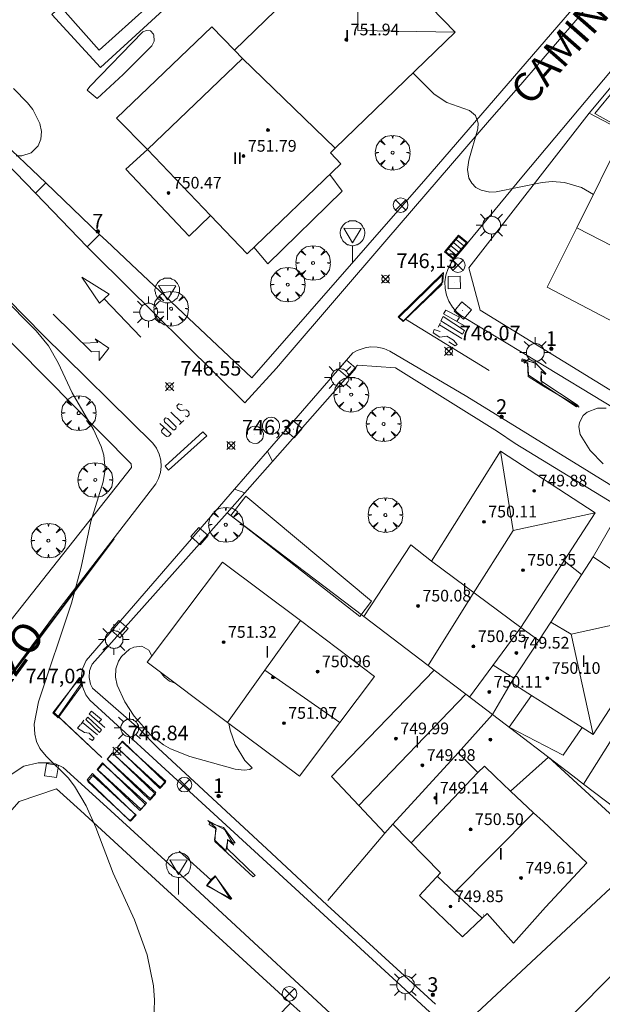
# Model space of a CAD drawing. Units: millimetres. Extents: x 423999 to 425000, y 4488999 to 4489501.
# Drawn here: x 424460 to 424499, y 4489131 to 4489198 of the extents above; entities that cross this region are included whole.
import ezdxf

# ---------------------------------------------------------------- set-up
doc = ezdxf.new("R2010")
doc.units = ezdxf.units.MM
doc.header["$MEASUREMENT"] = 0
doc.linetypes.add('VADO', pattern=[9.01, 2.71, -0.9, 0.9, -0.9, 0.9, -0.9, 0.9, -0.9])
doc.layers.get('0').update_dxf_attribs({"lineweight": 9})
for name, color, linetype, lineweight in [('1', 7, 'Continuous', 9), ('f012003p_num_plantas', 252, 'Continuous', 9), ('f022001p_portal', 7, 'Continuous', 9), ('f022001p_portal_texto', 7, 'Continuous', 9), ('f030042l_viaurbana_texto', 7, 'Continuous', 9), ('f031026l_pinturavial', 253, 'Continuous', 9), ('f040024s_piscina', 140, 'Continuous', 9), ('f050002l_curvanivel_cgn', 23, 'Continuous', 9), ('f050008p_puntocotaterreno', 7, 'Continuous', 9), ('f050009p_puntocotaconstruccionelevada', 211, 'Continuous', 9), ('f061013p_arbol', 91, 'Continuous', 9), ('f070045l_muro_tap', 11, 'MURO2', 9), ('f070045l_puerta', 11, 'Continuous', 9), ('f070047l_seto', 91, 'Continuous', 9), ('f070048l_alambrada', 7, 'ALAMBRADA_3', 9), ('f070056l_edificacion_els', 22, 'Continuous', 9), ('f070056l_edificacion_med', 221, 'Continuous', 9), ('f070056s_edificacion_edi', 240, 'Continuous', 9), ('f070058l_elementoconstruido_bordillo', 30, 'Continuous', 9), ('f071045l_vado', 30, 'VADO', 9), ('f081039p_poste', 7, 'Continuous', 9), ('f081051p_bolardo', 7, 'Continuous', 9), ('f081055p_farola', 7, 'Continuous', 9), ('f081058p_imbornal', 7, 'Continuous', 9), ('f081065p_registro_circular', 7, 'Continuous', 9), ('f081065p_registro_cuadrado', 7, 'Continuous', 9), ('f081068p_senal', 7, 'Continuous', 9)]:
    doc.layers.add(name, color=color, linetype=linetype, lineweight=lineweight)
doc.styles.add('ROMANS', font='romans.shx')
doc.styles.get("Standard").update_dxf_attribs({"font": 'arial.ttf'})
doc.styles.add('Style-s7210005_h', font='txt')
doc.linetypes.add('ALAMBRADA_3', pattern='A,6.1e-05,[1,alambrada_3.shx,S=1,R=0,X=0,Y=0],-6.119413', length=6.119474)
doc.linetypes.add('MURO2', pattern='A,3.1e-05,[1,muro2.shx,S=1,R=0,X=0,Y=0],-3.058844', length=3.058875)

# ---------------------------------------------------------------- blocks, each defined once
blk = doc.blocks.new('punto_cota')
at = {"layer": 'f050008p_puntocotaterreno'}
for points in [[(0, 0), (-0.283, 0.283)], [(0, 0), (-0.283, -0.283)], [(0, 0), (0.283, 0.283)], [(0, 0), (0.283, -0.283)]]:
    blk.add_lwpolyline(points, dxfattribs=at)
blk.add_circle((0, 0), 0.25, dxfattribs=at)
blk = doc.blocks.new('punto_cota_construccion_elevada')
at = {"layer": 'f050009p_puntocotaconstruccionelevada'}
h = blk.add_hatch(color=256, dxfattribs=at)
h.dxf.hatch_style = 1
edge = h.paths.add_edge_path()
edge.add_arc((0, 0), 0.1, 0, 360)
blk.add_circle((0, 0), 0.1, dxfattribs=at)
blk = doc.blocks.new('arbol')
at = {"color": 0, "linetype": 'Continuous', "lineweight": 0, "flags": 128}
for points in [[(0.96, 0.012), (1.2, 0.036), (1.128, 0.468), (0.888, 0.804), (0.528, 0.528), (0.816, 0.876), (0.48, 1.104), (0.048, 1.176), (0.012, 0.96), (-0.048, 1.176), (-0.48, 1.104), (-0.816, 0.876), (-0.504, 0.528), (-0.864, 0.804), (-1.104, 0.468), (-1.188, 0.036), (-0.936, 0.012)], [(-0.936, 0.012), (-1.188, -0.048), (-1.104, -0.48), (-0.864, -0.804), (-0.504, -0.504), (-0.816, -0.876), (-0.48, -1.116)], [(-0.48, -1.116), (-0.048, -1.188), (0.012, -0.936), (0.048, -1.188), (0.48, -1.116), (0.816, -0.876), (0.528, -0.504), (0.888, -0.804), (1.128, -0.48), (1.2, -0.048), (0.96, 0.012)]]:
    blk.add_lwpolyline(points, dxfattribs=at)
at = {"color": 0, "linetype": 'Continuous', "lineweight": 0, "extrusion": (0, 0, -1)}
for start, end in [(180.0229, 7.59464), (7.22334, 180.0229)]:
    blk.add_arc((0, 0), 0.104, start, end, dxfattribs=at)
blk = doc.blocks.new('poste')
at = {"layer": 'f081039p_poste'}
for p, q in [((-0.354, 0.354), (0.354, -0.354)), ((-0.354, -0.354), (0.354, 0.354))]:
    blk.add_line(p, q, dxfattribs=at)
blk.add_circle((0, 0), 0.5, dxfattribs=at)
blk = doc.blocks.new('farola')
at = {"layer": '1'}
for points in [[(-0.75, 0.75, 0), (-0.42, 0.42, 0)], [(0, 1.05, 0), (0, 0.6, 0)], [(0.75, 0.75, 0), (0.43, 0.43, 0)], [(-1.05, 0, 0), (-0.59, 0, 0)], [(0.01, 0.61, 0), (0.09, 0.6, 0), (0.16, 0.58, 0), (0.24, 0.57, 0), (0.3, 0.52, 0), (0.37, 0.49, 0), (0.43, 0.43, 0), (0.48, 0.39, 0), (0.52, 0.31, 0), (0.57, 0.25, 0), (0.6, 0.18, 0), (0.61, 0.1, 0), (0.61, 0.03, 0), (0.61, -0.03, 0), (0.61, -0.11, 0), (0.6, -0.18, 0), (0.57, -0.26, 0), (0.52, -0.32, 0), (0.48, -0.39, 0), (0.43, -0.44, 0), (0.37, -0.5, 0), (0.3, -0.53, 0), (0.24, -0.57, 0), (0.16, -0.59, 0), (0.09, -0.6, 0), (0, -0.62, 0), (-0.06, -0.6, 0), (-0.14, -0.59, 0), (-0.21, -0.57, 0), (-0.27, -0.53, 0), (-0.35, -0.5, 0), (-0.41, -0.44, 0), (-0.45, -0.39, 0), (-0.5, -0.32, 0), (-0.54, -0.26, 0), (-0.57, -0.18, 0), (-0.59, -0.11, 0), (-0.59, -0.03, 0), (-0.59, 0.03, 0), (-0.59, 0.1, 0), (-0.57, 0.18, 0), (-0.54, 0.25, 0), (-0.5, 0.31, 0), (-0.45, 0.39, 0), (-0.41, 0.43, 0), (-0.35, 0.49, 0), (-0.27, 0.52, 0), (-0.21, 0.57, 0), (-0.14, 0.58, 0), (-0.06, 0.6, 0), (0.01, 0.61, 0)], [(1.05, 0, 0), (0.61, 0, 0)], [(-0.75, -0.74, 0), (-0.42, -0.41, 0)], [(0, -1.05, 0), (0, -0.62, 0)], [(0.75, -0.75, 0), (0.43, -0.44, 0)]]:
    blk.add_polyline3d(points, dxfattribs=at)
blk = doc.blocks.new('B129')
at = {"layer": 'f081065p_registro_circular'}
for points in [[(0, 0.591, 0), (0.102, 0.575, 0), (0.22, 0.543, 0), (0.331, 0.48, 0), (0.496, 0.307, 0), (0.575, 0.094, 0), (0.567, -0.134, 0), (0.528, -0.236, 0), (0.472, -0.346, 0), (0.291, -0.496, 0), (0.189, -0.559, 0), (0.071, -0.583, 0), (-0.142, -0.567, 0), (-0.26, -0.52, 0), (-0.354, -0.465, 0), (-0.512, -0.283, 0), (-0.559, -0.181, 0), (-0.583, -0.063, 0), (-0.583, 0.047, 0), (-0.559, 0.165, 0), (-0.52, 0.268, 0), (-0.449, 0.362, 0), (-0.276, 0.52, 0), (-0.157, 0.567, 0), (0, 0.591, 0)], [(0, 0.008, 0), (0, 0, 0), (0, 0.008, 0)]]:
    blk.add_polyline3d(points, dxfattribs=at)
blk = doc.blocks.new('registro_cuadrado')
at = {"layer": 'f081065p_registro_cuadrado'}
blk.add_lwpolyline([(-0.42, 0.416), (-0.42, -0.424), (0.42, -0.424), (0.42, 0.416)], close=True, dxfattribs=at)
blk.add_polyline3d([(0, 0.003, 0), (0, -0.004, 0), (0, 0.003, 0)], dxfattribs=at)
blk = doc.blocks.new('señal')
at = {"layer": 'f081068p_senal'}
for points in [[(0, 2.869, 0), (0.102, 2.852, 0), (0.205, 2.852, 0), (0.307, 2.8, 0), (0.376, 2.766, 0), (0.478, 2.715, 0), (0.563, 2.647, 0), (0.632, 2.561, 0), (0.683, 2.493, 0), (0.734, 2.391, 0), (0.785, 2.305, 0), (0.82, 2.203, 0), (0.837, 2.1, 0), (0.837, 1.981, 0), (0.82, 1.878, 0), (0.785, 1.776, 0), (0.768, 1.69, 0), (0.717, 1.588, 0), (0.666, 1.486, 0), (0.581, 1.417, 0), (0.512, 1.366, 0), (0.427, 1.281, 0), (0.324, 1.229, 0), (0.256, 1.212, 0), (0.154, 1.178, 0), (0.051, 1.161, 0), (-0.051, 1.161, 0), (-0.154, 1.178, 0), (-0.256, 1.212, 0), (-0.342, 1.229, 0), (-0.444, 1.281, 0), (-0.512, 1.366, 0), (-0.598, 1.417, 0), (-0.666, 1.486, 0), (-0.717, 1.588, 0), (-0.768, 1.69, 0), (-0.803, 1.776, 0), (-0.82, 1.878, 0), (-0.854, 1.981, 0), (-0.854, 2.1, 0), (-0.82, 2.203, 0), (-0.803, 2.305, 0), (-0.751, 2.391, 0), (-0.7, 2.493, 0), (-0.649, 2.561, 0), (-0.563, 2.647, 0), (-0.495, 2.715, 0), (-0.393, 2.766, 0), (-0.307, 2.8, 0), (-0.205, 2.852, 0), (-0.102, 2.852, 0), (0, 2.869, 0)], [(0, 1.366, 0), (-0.598, 2.356, 0), (0.581, 2.339, 0), (0, 1.366, 0)], [(0, 1.161, 0), (0, 0, 0)]]:
    blk.add_polyline3d(points, dxfattribs=at)
blk = doc.blocks.new('imbornal_izq')
at = {"layer": 'f081051p_bolardo'}
h = blk.add_hatch(color=256, dxfattribs=at)
h.dxf.hatch_style = 1
h.paths.add_polyline_path([(0, 0), (0, -0.821), (1.499, -0.821), (1.499, 0)])
h.paths.add_polyline_path([(1.434, -0.065), (1.434, -0.756), (0.065, -0.756), (0.065, -0.065)], flags=16)
for p, q in [((0, 0), (1.499, 0)), ((0, -0.821), (0, 0)), ((1.499, 0), (1.499, -0.821)), ((1.499, -0.821), (0, -0.821))]:
    blk.add_line(p, q, dxfattribs=at)
blk.add_lwpolyline([(0.065, -0.065), (1.434, -0.065), (1.434, -0.756), (0.065, -0.756)], close=True, dxfattribs=at)
for points in [[(0.339, -0.065), (0.339, -0.756)], [(0.612, -0.065), (0.612, -0.756)], [(0.886, -0.065), (0.886, -0.756)], [(1.16, -0.065), (1.16, -0.756)]]:
    blk.add_lwpolyline(points, dxfattribs=at)
for p in [(0.339, -0.065), (0.612, -0.065), (0.886, -0.065), (1.16, -0.065)]:
    blk.add_point(p, dxfattribs=at)
blk = doc.blocks.new('portal_catastro')
at = {"layer": 'f022001p_portal'}
h = blk.add_hatch(color=256, dxfattribs=at)
h.dxf.hatch_style = 1
edge = h.paths.add_edge_path()
edge.add_arc((0, 0), 0.125, 0, 360)
blk.add_circle((0, 0), 0.125, dxfattribs=at)

msp = doc.modelspace()

# ---------------------------------------------------------------- linework, layer by layer
at = {"layer": 'f031026l_pinturavial'}
for p, q in [((424465.365, 4489178.814), (424467.885, 4489176.204)), ((424461.87, 4489177.766), (424464.493, 4489175.205)), ((424485.972, 4489177.434, 746.312), (424491.714, 4489173.912, 746.312)), ((424488.216, 4489176.877, 746.278), (424488.389, 4489177.178, 746.278)), ((424488.31, 4489177.041, 746.278), (424489.83, 4489176.117, 746.278)), ((424495.312, 4489172.915, 746.312), (424497.867, 4489171.408, 746.268)), ((424470.665, 4489170.353, 0.063), (424469.921, 4489171.061, 0.064)), ((424463.794, 4489149.733, 747.209), (424463.987, 4489149.994, 747.209)), ((424463.879, 4489149.848, 747.209), (424464.918, 4489148.996, 747.209))]:
    msp.add_line(p, q, dxfattribs=at)
for points in [[(424465.045, 4489178.526, 0), (424463.837, 4489180.309, 0), (424465.718, 4489179.132, 0), (424465.045, 4489178.526, 0)], [(424488.573, 4489180.631, 746.278), (424488.526, 4489179.978, 746.278), (424485.849, 4489177.311, 746.312), (424485.487, 4489177.585, 746.312), (424488.573, 4489180.631, 746.278)], [(424485.52, 4489177.55, 746.312), (424488.505, 4489180.466, 746.278), (424488.469, 4489179.8, 746.278), (424485.818, 4489177.281, 746.312), (424485.52, 4489177.55, 746.312)], [(424489.875, 4489176.409, 746.278), (424488.409, 4489177.323, 746.278), (424488.561, 4489177.603, 746.278), (424490.028, 4489176.663, 746.278), (424489.875, 4489176.409, 746.278)], [(424490.214, 4489176.869, 746.278), (424488.592, 4489177.798, 746.278), (424488.742, 4489178.052, 746.278), (424489.669, 4489177.567, 746.278), (424489.503, 4489177.276, 746.278), (424490.214, 4489176.869, 746.278)], [(424488.362, 4489176.586, 746.278), (424487.934, 4489176.725, 746.278), (424487.886, 4489176.496, 746.278), (424488.331, 4489176.202, 746.278), (424488.801, 4489176.265, 746.278), (424489.276, 4489175.994, 746.278), (424489.525, 4489175.696, 746.278), (424489.383, 4489175.597, 746.278), (424488.943, 4489175.877, 746.278)], [(424463.915, 4489175.781, 0), (424464.933, 4489175.835, 0), (424464.745, 4489176.094, 0), (424465.681, 4489175.441, 0), (424465.034, 4489174.609, 0), (424465.032, 4489175.248, 0), (424464.493, 4489175.205, 0), (424463.915, 4489175.781, 0)], [(424495.312, 4489172.915, 746.312), (424494.374, 4489173.517, 746.312), (424494.326, 4489174.408, 746.312), (424493.917, 4489174.561, 746.312), (424493.968, 4489174.711, 746.312), (424494.903, 4489174.388, 746.312), (424495.594, 4489173.713, 746.312), (424495.567, 4489173.651, 746.312), (424495.269, 4489173.841, 746.312), (424495.312, 4489172.915, 746.312)], [(424497.687, 4489171.44, 746.268), (424494.408, 4489173.611, 746.312), (424494.362, 4489174.443, 746.312), (424493.921, 4489174.653, 746.312), (424494.883, 4489174.455, 746.312), (424495.591, 4489173.663, 746.312), (424495.27, 4489173.853, 746.312), (424495.253, 4489173.22, 746.312), (424497.79, 4489171.518, 746.268), (424497.687, 4489171.44, 746.268)], [(424470.913, 4489170.81, 0.011), (424471.053, 4489170.76, 0.018), (424471.182, 4489170.895, 0.003), (424471.162, 4489171.082, 0.003), (424471, 4489171.239, 0.003), (424470.596, 4489171.177, 0.003), (424470.389, 4489171.34, 0.003), (424470.345, 4489171.505, 0.015), (424470.477, 4489171.643, 0), (424470.711, 4489171.578, 0)], [(424469.183, 4489170.286, 0.149), (424469.942, 4489169.595, 0.146), (424469.786, 4489169.431, 0.164), (424469.633, 4489169.405, 0.167), (424469.31, 4489169.671, 0.167), (424469.285, 4489169.82, 0.167), (424469.472, 4489170.023, 0.148)], [(424469.563, 4489170.685, 0.105), (424469.462, 4489170.579, 0.117), (424469.489, 4489170.406, 0.117), (424470.084, 4489169.862, 0.124), (424470.188, 4489169.853, 0.117), (424470.265, 4489169.933, 0.109), (424470.291, 4489170.064, 0.106), (424469.725, 4489170.636, 0.106), (424469.563, 4489170.685, 0.105)], [(424470.81, 4489170.505, 0.046), (424470.665, 4489170.353, 0.063), (424470.533, 4489170.215, 0.078)], [(424469.543, 4489167.373, 0), (424472.112, 4489169.719, 0), (424472.39, 4489169.45, 0), (424469.779, 4489167.113, 0), (424469.543, 4489167.373, 0)], [(424454.056, 4489146.633, 747.441), (424466.052, 4489162.414, 0), (424460.661, 4489155.231, 747.209), (424454.056, 4489146.633, 747.441)], [(424461.848, 4489150.492, 747.223), (424463.731, 4489152.913, 747.209), (424463.825, 4489152.339, 747.209), (424462.222, 4489150.159, 747.223), (424461.848, 4489150.492, 747.223)], [(424465.206, 4489147.45, 747.223), (424461.954, 4489150.519, 747.223), (424463.686, 4489152.928, 747.209), (424463.781, 4489152.455, 747.209), (424462.232, 4489150.257, 747.223), (424465.206, 4489147.45, 747.223)], [(424465.059, 4489149.157, 747.209), (424464.11, 4489150.041, 747.209), (424464.252, 4489150.216, 747.209), (424465.178, 4489149.342, 747.209), (424465.059, 4489149.157, 747.209)], [(424465.404, 4489149.494, 747.209), (424464.346, 4489150.442, 747.209), (424464.491, 4489150.611, 747.209), (424465.176, 4489150.043, 747.209), (424465.001, 4489149.855, 747.209), (424465.404, 4489149.494, 747.209)], [(424463.747, 4489149.696, 747.223), (424463.534, 4489149.458, 747.223), (424464.013, 4489149.155, 747.223), (424464.351, 4489149.117, 747.223), (424464.678, 4489148.775, 747.223), (424464.56, 4489148.62, 747.223), (424464.331, 4489148.747, 747.223)], [(424466.262, 4489148.134, 747.209), (424466.619, 4489148.575, 747.209), (424469.56, 4489145.736, 747.209), (424469.177, 4489145.327, 747.209), (424466.262, 4489148.134, 747.209)], [(424466.264, 4489148.118, 747.209), (424466.608, 4489148.527, 747.209), (424469.578, 4489145.823, 747.209), (424469.196, 4489145.419, 747.209), (424466.264, 4489148.118, 747.209)], [(424465.576, 4489147.337, 747.223), (424465.933, 4489147.778, 747.209), (424468.874, 4489144.939, 747.209), (424468.491, 4489144.53, 747.223), (424465.576, 4489147.337, 747.223)], [(424465.587, 4489147.344, 747.223), (424465.93, 4489147.754, 747.209), (424468.9, 4489145.05, 747.209), (424468.519, 4489144.645, 747.223), (424465.587, 4489147.344, 747.223)], [(424464.898, 4489146.635, 747.223), (424465.254, 4489147.076, 747.223), (424468.196, 4489144.237, 747.223), (424467.813, 4489143.828, 747.223), (424464.898, 4489146.635, 747.223)], [(424464.943, 4489146.615, 747.223), (424465.287, 4489147.024, 747.223), (424468.257, 4489144.32, 747.223), (424467.875, 4489143.916, 747.223), (424464.943, 4489146.615, 747.223)], [(424464.204, 4489145.922, 747.223), (424464.561, 4489146.363, 747.223), (424467.503, 4489143.524, 747.223), (424467.12, 4489143.115, 747.223), (424464.204, 4489145.922, 747.223)], [(424464.248, 4489145.801, 747.223), (424464.592, 4489146.211, 747.223), (424467.562, 4489143.507, 747.223), (424467.18, 4489143.102, 747.223), (424464.248, 4489145.801, 747.223)], [(424475.701, 4489139.373, 0), (424475.559, 4489139.283, 0), (424472.943, 4489141.695, 0), (424473.003, 4489142.628, 0), (424472.457, 4489143.144, 747.209), (424473.627, 4489142.491, 0), (424474.235, 4489141.454, 0), (424473.807, 4489141.842, 0), (424473.78, 4489141.214, 0), (424475.701, 4489139.373, 0)], [(424472.908, 4489141.808, 746.96), (424473.029, 4489142.561, 746.96), (424472.548, 4489142.872, 746.96), (424472.585, 4489142.982, 746.96), (424473.531, 4489142.649, 746.96), (424474.331, 4489141.618, 0), (424474.292, 4489141.578, 0), (424473.821, 4489141.824, 746.96), (424473.696, 4489141.072, 746.96), (424472.908, 4489141.808, 746.96)], [(424470.489, 4489141.039, 747.223), (424472.664, 4489139.073, 0), (424472.963, 4489139.36, 0), (424474.041, 4489137.735, 0), (424472.389, 4489138.726, 0), (424472.664, 4489139.073, 0), (424470.489, 4489141.039, 747.223)], [(424472.371, 4489138.666, 0), (424472.986, 4489139.318, 0), (424474.097, 4489137.786, 0), (424472.371, 4489138.666, 0)]]:
    msp.add_polyline3d(points, dxfattribs=at)
at = {"layer": 'f040024s_piscina'}
msp.add_polyline3d([(424465.023, 4489195.841, 747.092), (424462.693, 4489198.451, 746.907), (424468.303, 4489203.451, 746.919), (424470.613, 4489200.861, 746.919)], close=True, dxfattribs=at)
at = {"layer": 'f050002l_curvanivel_cgn'}
for points in [[(424498.842, 4489185.967, 746), (424498.026, 4489186.446, 746), (424496.857, 4489186.784, 746), (424496.011, 4489186.839, 746), (424495.339, 4489186.787, 746), (424492.18, 4489186.132, 746), (424491.746, 4489186.125, 746), (424491.161, 4489186.248, 746), (424490.802, 4489186.447, 746), (424490.519, 4489186.724, 746), (424490.323, 4489187.064, 746), (424490.214, 4489187.661, 746), (424490.307, 4489188.306, 746), (424490.938, 4489190.442, 746), (424490.948, 4489190.845, 746), (424490.774, 4489191.365, 746), (424490.368, 4489191.7, 746), (424488.814, 4489192.244, 746), (424487.944, 4489192.819, 746), (424486.493, 4489194.275, 746)], [(424459.352, 4489188.595, 747), (424459.734, 4489188.614, 747), (424460.372, 4489188.814, 747), (424460.863, 4489189.283, 747), (424461.042, 4489189.737, 747), (424461.077, 4489190.257, 747), (424460.962, 4489190.824, 747), (424460.478, 4489191.773, 747), (424460.121, 4489192.236, 747), (424459.168, 4489193.198, 747)], [(424468.768, 4489129.487, 747), (424468.818, 4489130.853, 747), (424468.751, 4489131.836, 747), (424468.308, 4489133.944, 747), (424467.447, 4489136.338, 747), (424465.995, 4489139.536, 747), (424464.791, 4489142.659, 747), (424464.132, 4489144.139, 747), (424463.329, 4489145.487, 747), (424462.899, 4489146.051, 747), (424461.391, 4489147.533, 747), (424460.971, 4489148.069, 747), (424460.74, 4489148.537, 747), (424460.614, 4489149.048, 747), (424460.589, 4489149.728, 747), (424460.879, 4489151.254, 747), (424463.138, 4489158.006, 747), (424463.79, 4489160.476, 747), (424464.459, 4489163.589, 747), (424465.296, 4489166.294, 747), (424465.44, 4489167.153, 747), (424465.355, 4489168.119, 747), (424465.168, 4489168.728, 747), (424464.647, 4489169.876, 747), (424463.19, 4489172.386, 747), (424462.228, 4489174.455, 747), (424461.552, 4489175.596, 747), (424460.72, 4489176.628, 747), (424458.296, 4489179.064, 747)], [(424499.496, 4489167.531, 746), (424498.614, 4489168.449, 746), (424497.938, 4489169.541, 746), (424497.852, 4489170.058, 746), (424497.895, 4489170.362, 746), (424498.142, 4489170.832, 746), (424498.413, 4489171.073, 746), (424499.129, 4489171.341, 746), (424499.716, 4489171.339, 746)], [(424468.637, 4489154.393, 747), (424468.434, 4489154.781, 747), (424467.954, 4489155.055, 747), (424467.408, 4489154.997, 747), (424467.1, 4489154.849, 747), (424466.55, 4489154.36, 747), (424466.341, 4489154.036, 747), (424466.161, 4489153.505, 747), (424466.139, 4489152.934, 747), (424466.248, 4489152.395, 747), (424466.777, 4489151.263, 747), (424467.412, 4489150.273, 747), (424468.542, 4489149.008, 747), (424469.437, 4489148.321, 747), (424469.916, 4489148.052, 747), (424471.219, 4489147.509, 747), (424474.33, 4489146.652, 747), (424474.946, 4489146.589, 747), (424475.33, 4489146.625, 747), (424475.503, 4489146.737, 747), (424474.985, 4489147.238, 747), (424474.326, 4489148.335, 747), (424473.982, 4489149.323, 747), (424473.895, 4489149.781, 747)], [(424470.223, 4489152.53, 747), (424469.843, 4489152.669, 747), (424469.5, 4489152.933, 747), (424469.224, 4489153.275, 747), (424469.221, 4489153.28, 747)]]:
    msp.add_polyline3d(points, dxfattribs=at)
at = {"layer": 'f070045l_muro_tap'}
for p, q in [((424461.373, 4489186.745, 747.038), (424453.901, 4489193.881, 747.244)), ((424498.541, 4489191.521, 745.906), (424501.071, 4489190.191, 745.906)), ((424465.523, 4489182.787, 746.926), (424465.051, 4489183.231, 746.937)), ((424493.491, 4489168.931, 746.377), (424500.731, 4489164.501, 746.261)), ((424483.13, 4489157.082, 746.905), (424473.791, 4489164.191, 746.866)), ((424498.811, 4489161.181, 746.261), (424500.731, 4489164.501, 746.261)), ((424498.17, 4489145.634, 746.194), (424507.451, 4489160.451, 745.836)), ((424476.492, 4489141.198, 748.04), (424469.061, 4489148.096, 747.087)), ((424480.671, 4489137.671, 746.843), (424484.561, 4489142.271, 746.843)), ((424504.581, 4489137.121, 746.319), (424493.561, 4489125.951, 746.372))]:
    msp.add_line(p, q, dxfattribs=at)
for points in [[(424498.541, 4489191.521, 745.906), (424507.051, 4489201.741, 745.437), (424510.091, 4489202.465, 745.437), (424526.582, 4489195.714, 745.361)], [(424498.061, 4489199.441, 745.691), (424487.381, 4489187.041, 746.034), (424475.481, 4489173.411, 746.695), (424467.205, 4489181.203, 746.887)], [(424443.788, 4489191.194, 747.643), (424467.225, 4489167.528, 746.7), (424467.228, 4489167.295, 746.695), (424455.716, 4489152.727, 748.01)], [(424504.634, 4489169.715, 745.922), (424491.083, 4489178.053, 746.084), (424490.314, 4489180.943, 746.084), (424498.541, 4489191.521, 745.906)], [(424476.881, 4489167.701, 746.695), (424482.691, 4489174.291, 746.484), (424485.301, 4489174.111, 746.484), (424492.281, 4489169.741, 746.377)], [(424467.771, 4489149.401, 747.087), (424464.581, 4489152.201, 747.224), (424464.441, 4489152.471, 747.224), (424464.341, 4489152.921, 747.224), (424464.371, 4489153.381, 747.224), (424464.471, 4489153.681, 747.224), (424464.541, 4489153.821, 747.224), (424473.791, 4489164.191, 746.907), (424475.001, 4489165.551, 746.866)], [(424498.17, 4489145.634, 746.319), (424506.429, 4489139.347, 746.319), (424515.561, 4489156.181, 745.979), (424527.781, 4489148.331, 745.622)], [(424491.927, 4489150.386, 746.751), (424497.442, 4489146.189, 746.319), (424498.17, 4489145.634, 746.319)], [(424488.031, 4489130.566, 746.356), (424480.631, 4489137.356, 746.843), (424479.216, 4489138.67, 748.011)], [(424467.51, 4489119.771, 746.963), (424478.121, 4489130.646, 746.711), (424478.777, 4489130.045, 746.711)]]:
    msp.add_polyline3d(points, dxfattribs=at)
at = {"layer": 'f070045l_puerta'}
for p, q in [((424461.373, 4489186.745, 747.038), (424465.051, 4489183.231, 746.937)), ((424465.523, 4489182.787, 746.926), (424467.205, 4489181.203, 746.887)), ((424492.281, 4489169.741, 747.37), (424493.491, 4489168.931, 747.37)), ((424475.001, 4489165.551), (424476.881, 4489167.701)), ((424469.061, 4489148.096), (424467.771, 4489149.401)), ((424479.216, 4489138.67, 748.011), (424476.492, 4489141.198, 748.04))]:
    msp.add_line(p, q, dxfattribs=at)
at = {"layer": 'f070047l_seto'}
for points in [[(424464.389, 4489193.339, 747.092), (424468.021, 4489197.083, 746.919), (424468.259, 4489197.183, 746.919), (424468.527, 4489197.143, 746.919), (424468.74, 4489196.933, 746.666), (424468.768, 4489196.877, 746.666), (424468.8, 4489196.441, 746.666), (424468.633, 4489196.116, 746.666), (424466.677, 4489194.159, 747.092), (424464.888, 4489192.527, 747.092), (424464.208, 4489193.084, 747.092), (424464.389, 4489193.339, 747.092)], [(424482.869, 4489157.104, 746.905), (424474.039, 4489163.996, 746.866), (424475.054, 4489165.313, 746.866), (424483.661, 4489158.147, 746.905), (424482.869, 4489157.104, 746.905)]]:
    msp.add_polyline3d(points, dxfattribs=at)
at = {"layer": 'f070048l_alambrada'}
msp.add_polyline3d([(424478.121, 4489130.646, 747.96), (424468.332, 4489139.615, 747.96), (424463.751, 4489143.812, 747.96), (424462.118, 4489145.308, 747.96), (424459.552, 4489144.435, 747.96), (424456.324, 4489140.758, 747.96), (424456.006, 4489140.203, 747.96), (424449.664, 4489131.611, 747.96), (424446.64, 4489127.119, 747.93), (424446.564, 4489124.542, 747.93), (424451.379, 4489116.413, 0), (424456.504, 4489108.002, 0)], dxfattribs=at)
at = {"layer": 'f070056l_edificacion_els'}
for p, q in [((424496.832, 4489160.91, 748.54), (424498.022, 4489159.96, 748.54)), ((424491.312, 4489136.67, 749.57), (424491.332, 4489136.69, 749.58))]:
    msp.add_line(p, q, dxfattribs=at)
for points in [[(424474.293, 4489195.82, 750.6), (424472.743, 4489197.43, 749.05), (424466.223, 4489191.17, 748.97), (424468.322, 4489189.03, 750.01)], [(424480.802, 4489187.32, 748.27), (424481.652, 4489186.19, 748.29), (424476.562, 4489181.21, 748.46), (424475.612, 4489182.35, 748.46)], [(424494.602, 4489151.69, 749.39), (424493.073, 4489149.514, 748.93), (424496.772, 4489147.6, 749.2), (424498.072, 4489149.5, 749.47)]]:
    msp.add_polyline3d(points, dxfattribs=at)
at = {"layer": 'f070056l_edificacion_med'}
for p, q in [((424474.823, 4489195.261, 746.666), (424481.182, 4489189.12, 746.343)), ((424468.322, 4489189.031, 751.37), (424472.642, 4489184.511, 751.37)), ((424497.703, 4489183.682, 750.08), (424513.494, 4489175.482, 750.08)), ((424493.339, 4489162.965, 750.84), (424498.962, 4489164.19, 750.84)), ((424490.45, 4489158.404, 751.11), (424487.529, 4489153.734, 751.11)), ((424497.306, 4489155.873, 750.84), (424504.292, 4489157.45, 750.84)), ((424493.212, 4489152.58, 746.751), (424495.112, 4489155.46, 746.751)), ((424476.368, 4489153.428, 751.65), (424481.485, 4489149.839, 751.65)), ((424491.972, 4489153.77, 746.751), (424493.402, 4489152.87, 746.751)), ((424482.798, 4489144.156, 751.11), (424490.109, 4489151.77, 751.11)), ((424489.582, 4489147.76, 746.751), (424485.122, 4489142.88, 746.843)), ((424490.942, 4489146.42, 746.546), (424486.372, 4489141.6, 746.843)), ((424494.75, 4489143.664, 753.48), (424489.342, 4489138.207, 753.48))]:
    msp.add_line(p, q, dxfattribs=at)
for points in [[(424482.683, 4489203.971, 751.37), (424482.717, 4489197.169, 751.37), (424489.373, 4489197.07, 751.37)], [(424492.482, 4489168.41, 750.84), (424493.339, 4489162.965, 750.84), (424490.45, 4489158.404, 750.84)], [(424487.772, 4489160.88, 746.466), (424493.872, 4489156.33, 746.751), (424490.359, 4489151.58, 746.751)], [(424478.791, 4489156.81, 751.65), (424476.368, 4489153.428, 751.65), (424473.803, 4489149.85, 751.65)], [(424495.919, 4489156.708, 750.84), (424497.306, 4489155.873, 750.84), (424498.832, 4489149.03, 750.84)], [(424491.927, 4489150.386, 746.751), (424490.109, 4489151.77, 746.751), (424487.946, 4489153.417, 746.751)], [(424491.236, 4489136.469, 746.356), (424489.342, 4489138.207, 746.471), (424488.142, 4489139.32, 746.546)]]:
    msp.add_polyline3d(points, dxfattribs=at)
at = {"layer": 'f070056s_edificacion_edi'}
for points in [[(424475.152, 4489181.911, 746.708), (424472.642, 4489184.511, 746.708), (424471.172, 4489183.101, 746.708), (424466.842, 4489187.701, 747.092), (424468.322, 4489189.031, 746.666), (424474.823, 4489195.261, 746.666), (424474.293, 4489195.821, 746.666), (424482.683, 4489203.971, 746.156), (424489.373, 4489197.07, 745.872), (424481.182, 4489189.12, 746.343), (424480.852, 4489188.8, 746.343), (424481.562, 4489188.05, 746.343)], [(424511.362, 4489171.39, 746.064), (424495.672, 4489179.61, 746.084), (424497.703, 4489183.682, 746.016), (424500.972, 4489190.24, 745.906), (424509.382, 4489185.86, 745.758), (424508.592, 4489184.54, 745.758), (424512.122, 4489182.57, 745.758), (424511.612, 4489181.8, 745.758), (424515.722, 4489179.76, 745.758), (424513.494, 4489175.482, 745.914), (424511.94, 4489172.499, 746.023)], [(424489.892, 4489135.19, 746.356), (424486.952, 4489138.02, 746.843), (424488.372, 4489139.57, 746.546), (424485.122, 4489142.88, 746.843), (424484.562, 4489142.27, 746.843), (424482.798, 4489144.156, 746.843), (424480.932, 4489146.15, 746.843), (424487.946, 4489153.417, 746.751), (424487.529, 4489153.734, 746.764), (424483.131, 4489157.082, 746.905), (424486.352, 4489161.99, 746.905), (424487.772, 4489160.88, 746.466), (424492.482, 4489168.41, 746.377), (424498.962, 4489164.19, 746.261), (424493.872, 4489156.33, 746.751), (424495.112, 4489155.46, 746.751), (424495.919, 4489156.708, 746.644), (424498.812, 4489161.18, 746.261), (424504.292, 4489157.45, 746.261), (424498.832, 4489149.03, 746.194), (424498.072, 4489149.5, 746.194), (424494.602, 4489151.69, 746.751), (424493.212, 4489152.58, 746.751), (424491.927, 4489150.386, 746.751), (424489.582, 4489147.76, 746.751), (424490.942, 4489146.42, 746.546), (424491.382, 4489146.85, 746.546), (424492.122, 4489146.14, 746.546), (424493.166, 4489145.156, 746.546), (424494.75, 4489143.664, 746.546), (424495.392, 4489143.06, 746.546), (424498.392, 4489140.24, 746.319), (424495.572, 4489137.2, 746.546), (424493.378, 4489134.754, 746.546), (424491.562, 4489136.779, 746.441), (424491.236, 4489136.469, 746.424)], [(424478.732, 4489146.16, 746.843), (424473.803, 4489149.85, 746.958), (424468.312, 4489153.96, 747.087), (424473.462, 4489160.82, 746.866), (424478.791, 4489156.81, 747.029), (424483.852, 4489153, 747.184), (424481.485, 4489149.839, 747.026)]]:
    msp.add_polyline3d(points, close=True, dxfattribs=at)
at = {"layer": 'f070058l_elementoconstruido_bordillo'}
for points in [[(424465.107, 4489194.651, 746.78), (424461.798, 4489198.263, 747.01), (424468.371, 4489204.297, 746.99), (424471.812, 4489200.803, 746.95), (424465.107, 4489194.651, 746.78)], [(424506.665, 4489202.322, 745.35), (424493.95, 4489187.149, 746.01), (424489.111, 4489181.294, 746.09), (424488.893, 4489180.888, 746.09), (424488.748, 4489180.45, 746.07), (424488.681, 4489179.994, 746.07), (424488.693, 4489179.533, 746.07), (424488.785, 4489179.081, 746.07), (424488.953, 4489178.651, 746.07), (424489.193, 4489178.257, 746.07), (424489.497, 4489177.91, 746.13), (424489.779, 4489177.676, 746.13), (424494.078, 4489175.074, 746.07), (424508.075, 4489166.603, 745.77), (424509.262, 4489165.885, 745.73), (424511.115, 4489164.744, 745.67), (424522.442, 4489157.769, 745.46), (424526.439, 4489155.307, 745.42), (424533.798, 4489150.776, 745.23), (424559.104, 4489135.29, 744.53)], [(424474.995, 4489171.703, 746.51), (424464.745, 4489181.828, 746.79), (424464.208, 4489182.383, 746.79), (424460.671, 4489186.04, 746.97), (424446.336, 4489200.859, 747.27)], [(424498.497, 4489198.885, 745.77), (424497.636, 4489197.856, 745.77), (424493.869, 4489193.483, 745.96), (424491.72, 4489191.042, 745.95), (424484.701, 4489182.87, 746.13), (424477.68, 4489174.702, 746.45), (424477.149, 4489174.084, 746.55), (424474.995, 4489171.703, 746.51)], [(424504.907, 4489188.136, 745.91), (424498.932, 4489191.494, 745.78), (424501.721, 4489194.875, 745.7), (424506.955, 4489191.556, 745.77), (424504.907, 4489188.136, 745.91)], [(424445.387, 4489192.42, 747.24), (424461.188, 4489176.336, 747.1), (424468.705, 4489168.95, 746.72), (424468.953, 4489168.598, 746.72), (424469.133, 4489168.207, 746.72), (424469.237, 4489167.789, 746.72), (424469.264, 4489167.359, 746.81), (424469.211, 4489166.932, 746.81), (424469.081, 4489166.522, 746.81), (424468.898, 4489166.173, 746.83), (424461.979, 4489157.176, 747.12), (424454.128, 4489146.607, 747.3)], [(424537.766, 4489084.13, 744.87), (424505.967, 4489113.242, 745.86), (424502.442, 4489116.469, 746.05), (424495.981, 4489122.384, 746.19), (424468.415, 4489147.673, 746.95), (424464.394, 4489151.362, 746.94), (424464.115, 4489151.734, 746.94), (424463.902, 4489152.232, 746.95), (424463.789, 4489152.88, 746.95), (424463.882, 4489153.508, 746.95), (424464.147, 4489154.093, 746.96), (424474.285, 4489165.796, 746.42), (424476.551, 4489168.412, 746.36), (424482.375, 4489175.134, 746.28), (424482.673, 4489175.289, 746.18), (424483.222, 4489175.473, 746.22), (424483.597, 4489175.529, 746.22), (424484.049, 4489175.511, 746.21), (424484.501, 4489175.418, 746.21), (424484.905, 4489175.249, 746.21), (424490.169, 4489172.146, 746.27), (424502.878, 4489164.32, 746.25), (424538.899, 4489142.363, 745.45), (424552.421, 4489133.92, 744.7)], [(424489.841, 4489129.021, 746.25), (424502.75, 4489141.065, 746.28), (424495.768, 4489147.463, 746.43), (424493.166, 4489145.156, 746.37)], [(424458.655, 4489146.062, 747.04), (424459.874, 4489146.856, 747.03), (424460.851, 4489147.076, 747.03), (424461.626, 4489147.088, 746.98), (424462.037, 4489147.026, 747.04), (424462.565, 4489146.761, 747.04), (424465.294, 4489144.271, 746.99), (424470.057, 4489139.925, 746.72), (424484.541, 4489126.528, 746.46), (424509.104, 4489104.484, 745.66), (424532.661, 4489082.898, 744.87), (424547.191, 4489069.159, 744.53), (424549.865, 4489066.63, 744.35), (424563.884, 4489053.374, 744.08), (424583.65, 4489035.615, 743.56), (424583.658, 4489035.111, 743.66), (424583.475, 4489034.411, 743.58), (424579.384, 4489023.419, 743.38), (424570.165, 4489000, 743.093)]]:
    msp.add_polyline3d(points, dxfattribs=at)
at = {"layer": 'f071045l_vado'}
for p, q in [((424461.373, 4489186.745, 747.038), (424460.671, 4489186.04, 747.179)), ((424465.051, 4489183.231, 746.937), (424464.208, 4489182.383, 747.112)), ((424476.881, 4489167.701, 510.856), (424476.551, 4489168.412, 510.856)), ((424475.001, 4489165.551, 510.856), (424474.285, 4489165.796, 510.856))]:
    msp.add_line(p, q, dxfattribs=at)

# ---------------------------------------------------------------- block references
at = {"layer": 'f022001p_portal'}
for p in [(424464.929, 4489183.43), (424495.96, 4489175.402), (424492.556, 4489170.753), (424473.194, 4489144.813), (424487.853, 4489131.218)]:
    msp.add_blockref('portal_catastro', p, dxfattribs=at)
at = {"layer": 'f050008p_puntocotaterreno'}
for p in [(424484.614, 4489180.173, 746.129), (424488.943, 4489175.232, 746.072), (424469.841, 4489172.82, 746.553), (424474.046, 4489168.791, 746.375), (424466.237, 4489147.876, 746.843)]:
    msp.add_blockref('punto_cota', p, dxfattribs=at)
at = {"layer": 'f050009p_puntocotaconstruccionelevada'}
for p in [(424481.935, 4489196.545, 751.94), (424476.575, 4489190.362, 751.52), (424474.902, 4489188.586, 751.79), (424469.769, 4489186.066, 750.47), (424494.787, 4489165.688, 749.88), (424491.349, 4489163.57, 750.11), (424494.021, 4489160.26, 750.35), (424486.844, 4489157.816, 750.08), (424473.539, 4489155.335, 751.32), (424490.631, 4489155.046, 750.65), (424493.568, 4489154.6, 749.52), (424479.969, 4489153.324, 750.96), (424476.92, 4489152.92, 751.72), (424495.689, 4489152.869, 750.1), (424491.715, 4489151.929, 750.11), (424477.665, 4489149.794, 751.07), (424485.33, 4489148.738, 749.99), (424491.792, 4489148.673, 749.64), (424487.139, 4489146.918, 749.98), (424488.031, 4489144.682, 749.14), (424490.439, 4489142.529, 750.5), (424493.886, 4489139.209, 749.61), (424489.063, 4489137.255, 749.85)]:
    msp.add_blockref('punto_cota_construccion_elevada', p, dxfattribs=at)
at = {"layer": 'f061013p_arbol'}
for p in [(424485.102, 4489188.819, 746.343), (424479.659, 4489181.275, 746.592), (424477.929, 4489179.8, 746.592), (424469.947, 4489178.148, 746.708), (424482.265, 4489172.268, 746.484), (424463.626, 4489171.003, 747.052), (424484.485, 4489170.255, 746.484), (424464.759, 4489166.433, 747.242), (424484.607, 4489164.035, 746.905), (424473.691, 4489163.366, 746.866), (424461.552, 4489162.288, 747.242)]:
    msp.add_blockref('arbol', p, dxfattribs=at)
at = {"layer": 'f081039p_poste'}
for p in [(424485.648, 4489185.23, 746.592), (424489.57, 4489181.121, 746.084), (424470.862, 4489145.589, 746.956), (424478.042, 4489131.288, 746.711)]:
    msp.add_blockref('poste', p, dxfattribs=at)
at = {"layer": 'f081055p_farola'}
for p in [(424491.864, 4489183.86, 746.084), (424468.396, 4489177.92, 746.708), (424494.854, 4489175.159, 746.377), (424481.5, 4489173.436, 746.484), (424466.038, 4489155.519, 747.224), (424467.107, 4489149.466, 747.087), (424485.97, 4489131.909, 746.711)]:
    msp.add_blockref('farola', p, dxfattribs=at)
at = {"layer": 'f081058p_imbornal', "rotation": 230.4233081682}
msp.add_blockref('imbornal_izq', (424490.238, 4489182.658, 746.079), dxfattribs=at)
at = {"layer": 'f081065p_registro_circular'}
for p in [(424476.791, 4489170.135, 746.695), (424475.685, 4489169.516, 746.695)]:
    msp.add_blockref('B129', p, dxfattribs=at)
at = {"layer": 'f081065p_registro_cuadrado'}
for p, rotation in [((424489.318, 4489179.94, 746.084), 91.55041408957297), ((424489.896, 4489178.02, 745.59), 140.153469023064), ((424481.988, 4489174.038, 746.484), 49.09692244528497), ((424478.31, 4489169.909, 746.484), 49.09692247313399), ((424471.888, 4489162.6, 746.67), 49.096922560574), ((424466.404, 4489156.228, 747.224), 49.09692257869), ((424461.765, 4489146.554, 747.12), 351.4286422111066)]:
    msp.add_blockref('registro_cuadrado', p, dxfattribs=dict(at, rotation=rotation))
at = {"layer": 'f081068p_senal'}
for p in [(424482.363, 4489181.294, 748.96), (424469.693, 4489177.377, 750.13), (424470.464, 4489138.083, 746.956)]:
    msp.add_blockref('señal', p, dxfattribs=at)

# ---------------------------------------------------------------- texts
at = {"layer": 'f012003p_num_plantas', "char_height": 0.8, "attachment_point": 5}
for s, insert, width in [('{\\fArial|b0|i0;I}', (424481.989, 4489196.805), 0.8), ('{\\fArial|b0|i0;II}', (424474.486, 4489188.445), 1.6), ('{\\fArial|b0|i0;I}', (424490.027, 4489158.977), 0.8), ('{\\fArial|b0|i0;I}', (424476.535, 4489154.677), 0.8), ('{\\fArial|b0|i0;I}', (424498.177, 4489154.042), 0.8), ('{\\fArial|b0|i0;I}', (424486.789, 4489148.516), 0.8), ('{\\fArial|b0|i0;I}', (424488.104, 4489144.637), 0.8), ('{\\fArial|b0|i0;I}', (424492.504, 4489140.851), 0.8)]:
    msp.add_mtext(s, dxfattribs=dict(at, insert=insert, width=width))
at = {"layer": 'f022001p_portal_texto', "char_height": 1, "width": 1, "attachment_point": 8}
for s, insert in [('{\\fTrebuchet MS|b0|i0;7}', (424464.929, 4489183.63)), ('{\\fTrebuchet MS|b0|i0;1}', (424495.96, 4489175.602)), ('{\\fTrebuchet MS|b0|i0;2}', (424492.556, 4489170.953)), ('{\\fTrebuchet MS|b0|i0;1}', (424473.194, 4489145.013)), ('{\\fTrebuchet MS|b0|i0;3}', (424487.853, 4489131.418))]:
    msp.add_mtext(s, dxfattribs=dict(at, insert=insert))
at = {"layer": 'f030042l_viaurbana_texto', "char_height": 2, "width": 24, "attachment_point": 7, "style": 'ROMANS'}
for insert, rotation in [((424494.972, 4489191.522, 745.508), 48.65498), ((424450.199, 4489139.312, 746.85), 54.02637)]:
    msp.add_mtext('CAMINO GARZO', dxfattribs=dict(at, insert=insert, rotation=rotation))
at = {"layer": 'f050008p_puntocotaterreno', "style": 'Style-s7210005_h'}
for s, p in [('746,13', (424485.364, 4489180.923, 746.129)), ('746.07', (424489.693, 4489175.982, 746.072)), ('746.55', (424470.591, 4489173.57, 746.553)), ('746,37', (424474.796, 4489169.541, 746.375)), ('747,02', (424459.993, 4489152.522, 747.021)), ('746.84', (424466.987, 4489148.626, 746.843))]:
    msp.add_text(s, height=1, dxfattribs=at).set_placement(p)
at = {"layer": 'f050009p_puntocotaconstruccionelevada', "style": 'Style-s7210005_h'}
for s, p in [('751.94', (424482.235, 4489196.845, 751.94)), ('751.79', (424475.202, 4489188.886, 751.79)), ('750.47', (424470.069, 4489186.366, 750.47)), ('749.88', (424495.087, 4489165.988, 749.88)), ('750.11', (424491.649, 4489163.87, 750.11)), ('750.35', (424494.321, 4489160.56, 750.35)), ('750.08', (424487.144, 4489158.116, 750.08)), ('751.32', (424473.839, 4489155.635, 751.32)), ('750.65', (424490.931, 4489155.346, 750.65)), ('749.52', (424493.868, 4489154.9, 749.52)), ('750.96', (424480.269, 4489153.624, 750.96)), ('750.10', (424495.989, 4489153.169, 750.1)), ('750.11', (424492.015, 4489152.229, 750.11)), ('751.07', (424477.965, 4489150.094, 751.07)), ('749.99', (424485.63, 4489149.038, 749.99)), ('749.98', (424487.439, 4489147.218, 749.98)), ('749.14', (424488.331, 4489144.982, 749.14)), ('750.50', (424490.739, 4489142.829, 750.5)), ('749.61', (424494.186, 4489139.509, 749.61)), ('749.85', (424489.363, 4489137.555, 749.85))]:
    msp.add_text(s, height=0.8, dxfattribs=at).set_placement(p)

doc.saveas('drawing.dxf')
